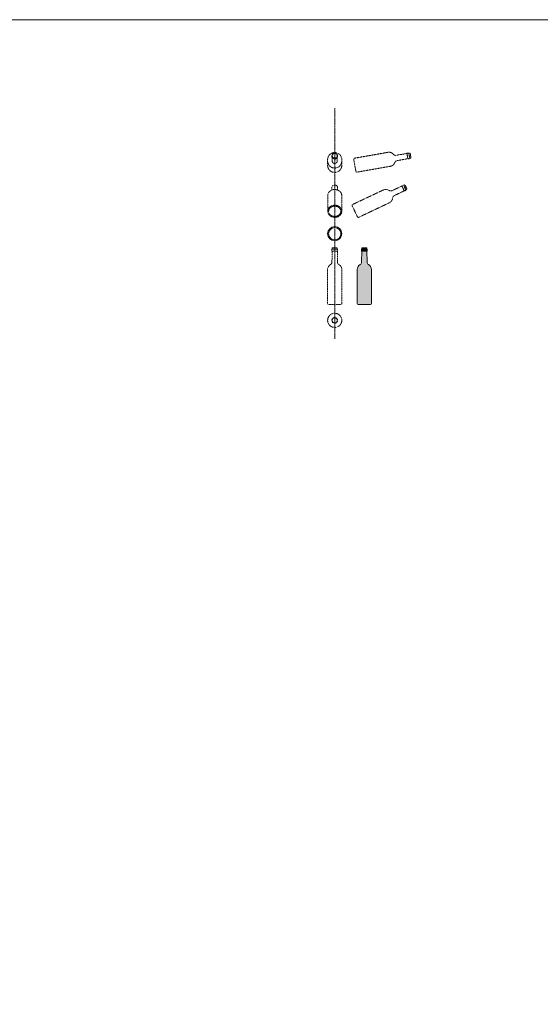
# Model space of a CAD drawing. Units: millimetres. Extents: x 7770 to 975806, y -37393 to 16511.
# Drawn here: x 33753 to 36511, y -32158 to -26945 of the extents above; entities that cross this region are included whole.
import ezdxf

# ---------------------------------------------------------------- set-up
doc = ezdxf.new("R2010")
doc.units = ezdxf.units.MM
for name, pattern in [('CENTER', [10.16, 6.35, -1.27, 1.27, -1.27]), ('STRICHLINIE2', [9.525, 6.35, -3.175]), ('STRICHPUNKT2', [12.7, 6.35, -3.175, 0, -3.175])]:
    doc.linetypes.add(name, pattern=pattern)
for name, color, linetype, lineweight in [('A_TEXT', 7, 'CONTINUOUS', 20), ('A_VOLL', 3, 'CONTINUOUS', 18), ('ZUBEHÖR', 40, 'CONTINUOUS', 13)]:
    doc.layers.add(name, color=color, linetype=linetype, lineweight=lineweight)

# ---------------------------------------------------------------- blocks, each defined once
blk = doc.blocks.new('A$Cf20d6850')
at = {"layer": 'ZUBEHÖR', "color": 252, "linetype": 'STRICHLINIE2', "ltscale": 0.1}
for p, q in [((15, 293), (-15, 293)), ((-15, 293), (15, 293)), ((-15, 283), (-15, 293)), ((15, 283), (-15, 283)), ((-15, 283), (15, 283)), ((-14.5, 225), (-14, 283)), ((-13.5, 293), (-13.5, 298)), ((11.5, 300), (-11.5, 300)), ((-11.5, 300), (11.5, 300)), ((13.5, 293), (13.5, 298)), ((14.5, 225), (14, 283)), ((15, 283), (15, 293)), ((-37.5, 185), (-37.5, 5)), ((37.5, 185), (37.5, 5)), ((32.5, 0), (-32.5, 0))]:
    blk.add_line(p, q, dxfattribs=at)
for centre, radius, start, end in [((-11.5, 298), 2, 90, 180), ((11.5, 298), 2, 0, 90), ((-7.5, 185), 30, 119.2413, 180), ((-29.5, 224.3), 15, 299.2413, 2.8061), ((29.5, 224.3), 15, 177.1939, 240.7587), ((7.5, 185), 30, 0, 60.7587), ((-32.5, 5), 5, 180, 270), ((32.5, 5), 5, 270, 0)]:
    blk.add_arc(centre, radius, start, end, dxfattribs=at)
blk = doc.blocks.new('A$C1996accc')
at = {"layer": 'ZUBEHÖR', "color": 250}
for radius in [37.5, 32.5]:
    blk.add_circle((0, 0), radius, dxfattribs=at)
blk = doc.blocks.new('A$Cdba8182d')
at = {"layer": 'ZUBEHÖR', "color": 250, "linetype": 'STRICHLINIE2', "ltscale": 0.1}
for p, q in [((-266.3, 138.7), (-276.1, 117.9)), ((-276.1, 117.9), (-266.3, 138.7)), ((-270.6, 113.1), (-275.1, 115.3)), ((-258.4, 138.9), (-271.3, 111.8)), ((-271.3, 111.8), (-258.4, 138.9)), ((-262.2, 107.5), (-271.3, 111.8)), ((-259.1, 137.5), (-263.6, 139.7)), ((-249.4, 134.6), (-262.2, 107.5)), ((-262.2, 107.5), (-249.4, 134.6)), ((-209.6, 83.1), (-261.8, 108.4)), ((-249.4, 134.6), (-258.4, 138.9)), ((-197.2, 109.3), (-249.8, 133.7)), ((-151.2, 113), (11.5, 36)), ((-183.3, 45.2), (-20.6, -31.8)), ((13.9, 29.4), (-13.9, -29.4))]:
    blk.add_line(p, q, dxfattribs=at)
for centre, radius, start, end in [((-274.3, 117.1), 2, 154.6767, 244.6767), ((-264.4, 137.9), 2, 64.6767, 154.6767), ((-190.1, 122.6), 15, 241.8705, 305.4353), ((-164, 85.9), 30, 64.6767, 125.4353), ((-215.3, 69.3), 15, 3.918, 67.4828), ((-170.4, 72.4), 30, 183.918, 244.6767), ((9.4, 31.5), 5, 334.6767, 64.6767), ((-18.4, -27.2), 5, 244.6767, 334.6767)]:
    blk.add_arc(centre, radius, start, end, dxfattribs=at)
blk = doc.blocks.new('A$C8db04ac5')
at = {"layer": 'ZUBEHÖR', "color": 250, "linetype": 'STRICHLINIE2', "ltscale": 0.1}
for p, q in [((-15.2, 126.2), (-15.2, 112.5)), ((14.8, 126.2), (14.8, 112.7)), ((-37.3, 83.1), (-37.3, 0)), ((37.3, 83.1), (37.3, 0))]:
    blk.add_line(p, q, dxfattribs=at)
for centre, major_axis, ratio in [((0, 83.1), (-37.3, 0), 0.863905), ((-0.2, 126.2), (-15, 0), 0.867779)]:
    blk.add_ellipse(centre, major_axis=major_axis, ratio=ratio, start_param=3.141593, end_param=6.283185, dxfattribs=at)
blk.add_ellipse((0, 0), major_axis=(-37.3, 0), ratio=0.863905, dxfattribs=at)
blk.add_open_spline([(-32.3, 0), (-32.3, -1.6), (-32.1, -3.3), (-31.3, -7.3), (-30.3, -9.7), (-27.7, -14.2), (-26, -16.3), (-22, -20.1), (-19.6, -21.8), (-14.4, -24.5), (-11.5, -25.6), (-5.6, -26.9), (-2.5, -27.3), (3.7, -27.2), (6.8, -26.8), (12.6, -25.2), (15.4, -24.1), (20.5, -21.2), (22.8, -19.4), (26.7, -15.5), (28.3, -13.4), (30.7, -8.8), (31.6, -6.4), (32.4, -1.5), (32.4, 1), (31.7, 5.9), (30.9, 8.4), (28.5, 13), (27, 15.2), (23.2, 19.1), (20.9, 20.9), (15.9, 23.8), (13.1, 25), (7.3, 26.7), (4.2, 27.1), (-2, 27.3), (-5.1, 27), (-11, 25.7), (-13.9, 24.7), (-19.2, 22.1), (-21.6, 20.4), (-25.7, 16.7), (-27.4, 14.6), (-30.1, 10.1), (-31.1, 7.7), (-32.1, 3.5), (-32.3, 1.8), (-32.3, 0)], degree=3, knots=[0, 0, 0, 0, 0.184529, 0.184529, 0.465368, 0.465368, 0.746208, 0.746208, 1.027047, 1.027047, 1.307886, 1.307886, 1.588725, 1.588725, 1.869564, 1.869564, 2.150403, 2.150403, 2.431243, 2.431243, 2.712082, 2.712082, 2.992921, 2.992921, 3.27376, 3.27376, 3.554599, 3.554599, 3.835438, 3.835438, 4.116277, 4.116277, 4.397117, 4.397117, 4.677956, 4.677956, 4.958795, 4.958795, 5.239634, 5.239634, 5.520473, 5.520473, 5.801312, 5.801312, 6.082152, 6.082152, 6.283185, 6.283185, 6.283185, 6.283185], dxfattribs=at)
blk = doc.blocks.new('Flasche 750ml')
at = {"layer": 'ZUBEHÖR', "true_color": 0xffffff}
h = blk.add_hatch(color=7, dxfattribs=at)
h.dxf.hatch_style = 1
h.paths.add_polyline_path([(17, 15), (7, 15), (7, -15), (17, -15)])
h.paths.add_polyline_path([(7, 13.5), (2, 13.5, 0.414214), (0, 11.5), (0, -11.5, 0.414214), (2, -13.5), (7, -13.5)])
at = {"layer": 'ZUBEHÖR'}
h = blk.add_hatch(color=256, dxfattribs=at)
h.dxf.hatch_style = 1
h.set_gradient(color1=(19, 103, 52), color2=(175, 217, 170), rotation=90, name='CYLINDER')
h.paths.add_polyline_path([(300, 32.5, 0.414214), (295, 37.5), (115, 37.5, 0.2715), (88.8, 22.2, -0.284692), (75, 14.5), (17, 14), (17, -14), (75, -14.5, -0.284692), (88.8, -22.2, 0.2715), (115, -37.5), (295, -37.5, 0.414214), (300, -32.5)])
edge = h.paths.add_edge_path(flags=17)
edge.add_arc((115, 7.5), 30, 90, 150.7587)
at = {"layer": 'ZUBEHÖR', "color": 252}
for p, q in [((0, 11.5), (0, -11.5)), ((0, -11.5), (0, 11.5)), ((7, 13.5), (2, 13.5)), ((7, 15), (7, -15)), ((17, 15), (7, 15)), ((7, -15), (7, 15)), ((17, 15), (17, -15)), ((17, -15), (17, 15)), ((75, 14.5), (17, 14)), ((115, 37.5), (295, 37.5)), ((300, 32.5), (300, -32.5)), ((7, -13.5), (2, -13.5)), ((17, -15), (7, -15)), ((75, -14.5), (17, -14)), ((115, -37.5), (295, -37.5))]:
    blk.add_line(p, q, dxfattribs=at)
for centre, radius, start, end in [((2, 11.5), 2, 90, 180), ((75.7, 29.5), 15, 267.1939, 330.7587), ((115, 7.5), 30, 90, 150.7587), ((295, 32.5), 5, 0, 90), ((2, -11.5), 2, 180, 270), ((75.7, -29.5), 15, 29.2413, 92.8061), ((115, -7.5), 30, 209.2413, 270), ((295, -32.5), 5, 270, 0)]:
    blk.add_arc(centre, radius, start, end, dxfattribs=at)
blk = doc.blocks.new('A$Cbad1b307')
at = {"layer": 'ZUBEHÖR', "color": 250, "linetype": 'STRICHLINIE2', "ltscale": 0.1}
for radius in [37.5, 15, 13.5]:
    blk.add_circle((0, 0), radius, dxfattribs=at)
blk = doc.blocks.new('A$C13cf8061')
at = {"layer": 'ZUBEHÖR', "color": 250, "linetype": 'STRICHLINIE2', "ltscale": 0.1}
for p, q in [((37.5, 37.5), (68.1, 37.5)), ((88.2, 13.5), (60.9, 13.5)), ((37.5, -37.5), (68.1, -37.5)), ((88.2, -13.5), (60.9, -13.5))]:
    blk.add_line(p, q, dxfattribs=at)
for centre, radius in [((85.4, 0), 15), ((88.2, 0), 15), ((88.2, 0), 13.5), ((89.4, -0.3), 13.5)]:
    blk.add_circle(centre, radius, dxfattribs=at)
for centre, radius, start, end in [((37.5, 0), 37.5, 90, 270), ((60.6, 0), 37.5, 90, 270), ((60.9, 0), 13.5, 90, 270), ((68.1, 0), 37.5, 270, 90)]:
    blk.add_arc(centre, radius, start, end, dxfattribs=at)
blk = doc.blocks.new('A$C233b659d')
at = {"layer": 'ZUBEHÖR', "color": 250, "linetype": 'STRICHLINIE2', "ltscale": 0.1}
for p, q in [((-293.4, 63.4), (-297.4, 40.8)), ((-297.4, 40.8), (-293.4, 63.4)), ((-285.9, 65.7), (-291.2, 36.1)), ((-291.2, 36.1), (-285.9, 65.7)), ((-286.2, 64.2), (-291.1, 65)), ((-276.1, 63.9), (-285.9, 65.7)), ((-276.1, 63.9), (-281.3, 34.4)), ((-281.3, 34.4), (-276.1, 63.9)), ((-219.1, 53.4), (-276.3, 62.9)), ((-175.7, 69.1), (1.6, 37.8)), ((-290.9, 37.6), (-295.8, 38.5)), ((-281.3, 34.4), (-291.2, 36.1)), ((-224.1, 24.8), (-281.1, 35.4)), ((5.6, 32), (-5.6, -32)), ((-188.7, -4.8), (-11.4, -36.1))]:
    blk.add_line(p, q, dxfattribs=at)
for centre, radius, start, end in [((-291.5, 63.1), 2, 80, 170), ((-215.7, 68), 15, 257.1939, 320.7587), ((-180.9, 39.5), 30, 80, 140.7587), ((-295.5, 40.4), 2, 170, 260), ((-226, 9.9), 15, 19.2413, 82.8061), ((-183.5, 24.7), 30, 199.2413, 260), ((0.7, 32.9), 5, 350, 80), ((-10.6, -31.1), 5, 260, 350)]:
    blk.add_arc(centre, radius, start, end, dxfattribs=at)

msp = doc.modelspace()

# ---------------------------------------------------------------- linework, layer by layer
at = {"layer": 'A_TEXT', "color": 190}
msp.add_lwpolyline([(29442.9, -26945.4), (42847.5, -26945.4), (42847.5, -37370.3), (29442.9, -37370.3)], close=True, dxfattribs=at)
at = {"layer": 'A_VOLL', "color": 40, "linetype": 'CENTER', "true_color": 0xf8d731}
msp.add_lwpolyline([(35422.1, -27414.4), (35422.1, -28635.5)], dxfattribs=at)

# ---------------------------------------------------------------- block references
at = {"layer": 'A_VOLL', "color": 40, "linetype": 'STRICHPUNKT2', "true_color": 0xf8d731, "rotation": 90}
msp.add_blockref('A$C13cf8061', (35422.1, -27754), dxfattribs=at)
at = {"layer": 'A_VOLL', "color": 40, "linetype": 'STRICHPUNKT2', "true_color": 0xf8d731, "xscale": -1}
msp.add_blockref('A$C233b659d', (35528.5, -27716.5), dxfattribs=at)
at = {"layer": 'A_VOLL', "color": 6}
for name, p in [('A$C8db04ac5', (35422.1, -27959.7)), ('A$C1996accc', (35422.1, -28078.4)), ('A$Cf20d6850', (35422.1, -28452.9)), ('A$Cbad1b307', (35422.1, -28537.1))]:
    msp.add_blockref(name, p, dxfattribs=at)
at = {"layer": 'A_VOLL', "color": 6, "xscale": -1}
msp.add_blockref('A$Cdba8182d', (35528.5, -27959.7), dxfattribs=at)
at = {"layer": 'ZUBEHÖR', "color": 6, "xscale": -1, "rotation": 89.99999999998674}
msp.add_blockref('Flasche 750ml', (35579, -28152.9), dxfattribs=at)

doc.saveas('drawing.dxf')
